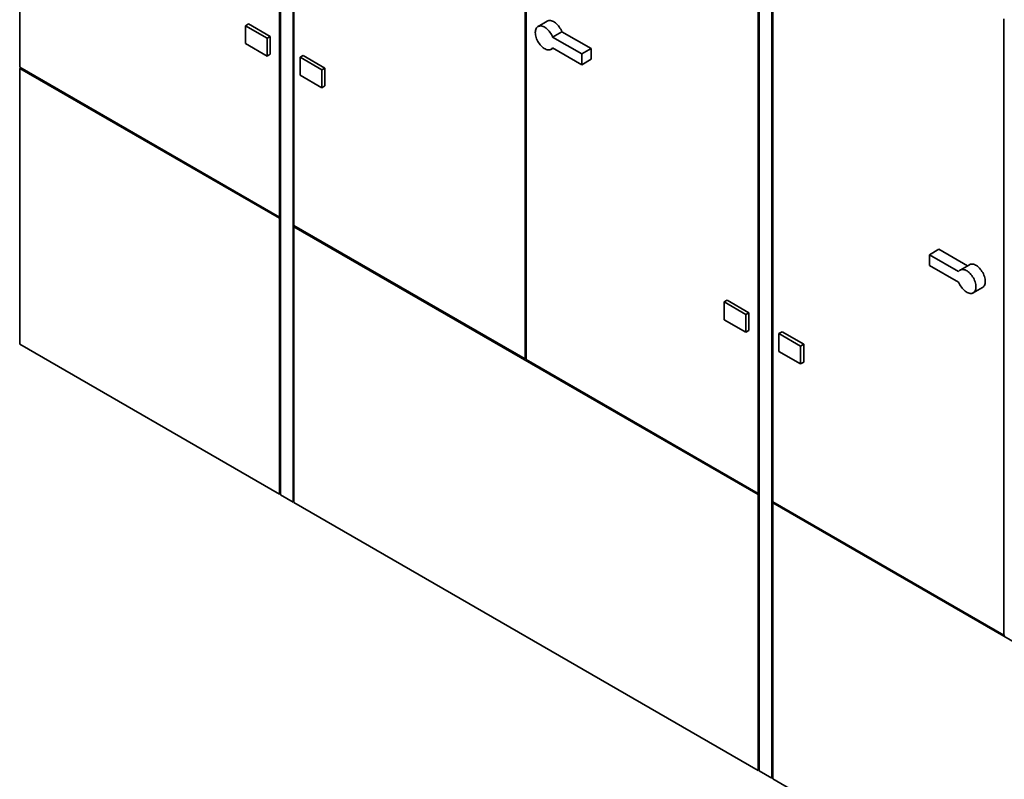
# Paper-space layout 'Blatt1' of a CAD drawing. Units: millimetres. Extents: x 0 to 14850, y 0 to 10500.
# Drawn here: x 10162 to 12411, y 2005 to 3741 of the extents above; entities that cross this region are included whole.
import ezdxf

# ---------------------------------------------------------------- set-up
doc = ezdxf.new("R2010")
doc.units = ezdxf.units.MM
doc.header["$LTSCALE"] = 25

psp = doc.layouts.new('Blatt1')

# ---------------------------------------------------------------- linework, layer by layer
at = {"color": 7, "linetype": 'Continuous', "lineweight": 35}
for p, q in [((10162.29, 5040.35), (10162.29, 3631.82)), ((10755.55, 4697.87), (10755.55, 3289.33)), ((10757.67, 4696.64), (10757.67, 2655.29)), ((10786.66, 4679.9), (10786.66, 2638.55)), ((10788.78, 4678.68), (10788.78, 3270.15)), ((11316.64, 4373.96), (11316.64, 2965.42)), ((11318.76, 4372.73), (11318.76, 2964.2)), ((11849.09, 4066.58), (11849.09, 2658.04)), ((11851.21, 4065.35), (11851.21, 2024)), ((11880.2, 4048.62), (11880.2, 2007.26)), ((11882.32, 4047.39), (11882.32, 2638.86)), ((11367.4, 3737.32), (11346.19, 3725.07)), ((12410.18, 3742.67), (12410.18, 2334.13)), ((10677.77, 3726.99), (10684.84, 3731.07)), ((10677.77, 3726.99), (10727.26, 3698.42)), ((10677.77, 3686.17), (10677.77, 3726.99)), ((10684.84, 3731.07), (10734.34, 3702.5)), ((11379.56, 3700.74), (11400.77, 3712.98)), ((11400.77, 3712.98), (11467.25, 3674.6)), ((10727.26, 3698.42), (10734.34, 3702.5)), ((10727.26, 3698.42), (10727.26, 3657.59)), ((10734.34, 3702.5), (10734.34, 3661.67)), ((11379.56, 3700.74), (11446.04, 3662.36)), ((10727.26, 3657.59), (10677.77, 3686.17)), ((11376.18, 3673.11), (11380.58, 3675.65)), ((11379.56, 3676.24), (11446.04, 3637.86)), ((11446.04, 3662.36), (11467.25, 3674.6)), ((11467.25, 3674.6), (11467.25, 3650.11)), ((10727.26, 3657.59), (10734.34, 3661.67)), ((10802.92, 3654.74), (10810, 3658.82)), ((10802.92, 3654.74), (10852.42, 3626.17)), ((10802.92, 3613.91), (10802.92, 3654.74)), ((10810, 3658.82), (10859.49, 3630.25)), ((11446.04, 3662.36), (11446.04, 3637.86)), ((11446.04, 3637.86), (11467.25, 3650.11)), ((10162.29, 3631.82), (10755.55, 3289.33)), ((10164.41, 3630.59), (10162.29, 3629.37)), ((10162.29, 3629.37), (10755.55, 3286.88)), ((10162.29, 3629.37), (10162.29, 2999)), ((10852.42, 3626.17), (10859.49, 3630.25)), ((10852.42, 3626.17), (10852.42, 3585.34)), ((10859.49, 3630.25), (10859.49, 3589.42)), ((10852.42, 3585.34), (10802.92, 3613.91)), ((10852.42, 3585.34), (10859.49, 3589.42)), ((10757.67, 3290.56), (10755.55, 3289.33)), ((10757.67, 3288.11), (10755.55, 3286.88)), ((10755.55, 3286.88), (10755.55, 2656.51)), ((10788.78, 3270.15), (11316.64, 2965.42)), ((10790.9, 3268.92), (10788.78, 3267.7)), ((10788.78, 3267.7), (11849.09, 2655.6)), ((10788.78, 3267.7), (10788.78, 2637.33)), ((12240.47, 3203.74), (12261.69, 3215.98)), ((12240.47, 3203.74), (12240.47, 3179.24)), ((12306.95, 3165.36), (12240.47, 3203.74)), ((12327.14, 3178.2), (12261.69, 3215.98)), ((12306.95, 3140.86), (12240.47, 3179.24)), ((12331.54, 3180.73), (12310.33, 3168.49)), ((12340.32, 3116.52), (12361.54, 3128.77)), ((11771.31, 3095.7), (11778.38, 3099.79)), ((11771.31, 3054.88), (11771.31, 3095.7)), ((11771.31, 3095.7), (11820.8, 3067.13)), ((11778.38, 3099.79), (11827.88, 3071.21)), ((11820.8, 3067.13), (11827.88, 3071.21)), ((11820.8, 3067.13), (11820.8, 3026.3)), ((11827.88, 3071.21), (11827.88, 3030.39)), ((11820.8, 3026.3), (11771.31, 3054.88)), ((11820.8, 3026.3), (11827.88, 3030.39)), ((11896.47, 3023.45), (11903.54, 3027.53)), ((11896.47, 3023.45), (11945.96, 2994.88)), ((11896.47, 2982.63), (11896.47, 3023.45)), ((11903.54, 3027.53), (11953.03, 2998.96)), ((10162.29, 2999), (10755.55, 2656.51)), ((11945.96, 2994.88), (11953.03, 2998.96)), ((11945.96, 2994.88), (11945.96, 2954.05)), ((11953.03, 2998.96), (11953.03, 2958.13)), ((11945.96, 2954.05), (11896.47, 2982.63)), ((11318.76, 2966.65), (11316.64, 2965.42)), ((11318.76, 2964.2), (11849.09, 2658.04)), ((11945.96, 2954.05), (11953.03, 2958.13)), ((10757.67, 2657.74), (10755.55, 2656.51)), ((10757.67, 2655.29), (10786.66, 2638.55)), ((11851.21, 2659.27), (11849.09, 2658.04)), ((11851.21, 2656.82), (11849.09, 2655.6)), ((11849.09, 2655.6), (11849.09, 2025.23)), ((10788.78, 2639.78), (10786.66, 2638.55)), ((10788.78, 2637.33), (11849.09, 2025.23)), ((11882.32, 2638.86), (12410.18, 2334.13)), ((11884.44, 2637.63), (11882.32, 2636.41)), ((11882.32, 2636.41), (11882.32, 2006.04)), ((11882.32, 2636.41), (12942.63, 2024.31)), ((12412.3, 2335.36), (12410.18, 2334.13)), ((11851.21, 2026.45), (11849.09, 2025.23)), ((11851.21, 2024), (11880.2, 2007.26)), ((11882.32, 2008.49), (11880.2, 2007.26)), ((11882.32, 2006.04), (12942.63, 1393.94))]:
    psp.add_line(p, q, dxfattribs=at)
at = {"color": 7, "linetype": 'Continuous', "lineweight": 35, "flags": 128}
for points in [[(11367.4, 3737.32), (11368.76, 3737.98), (11370.61, 3738.51), (11372.6, 3738.72), (11374.71, 3738.61), (11376.91, 3738.17), (11379.17, 3737.41), (11381.47, 3736.35), (11383.79, 3734.98), (11386.08, 3733.34), (11388.33, 3731.43), (11390.52, 3729.28), (11392.6, 3726.92), (11394.57, 3724.38), (11396.39, 3721.68), (11398.04, 3718.86), (11399.51, 3715.95), (11400.77, 3712.98)], [(11379.56, 3676.24), (11378.29, 3674.73), (11376.83, 3673.51), (11375.17, 3672.6), (11373.35, 3672), (11371.39, 3671.73), (11369.3, 3671.77), (11367.12, 3672.15), (11364.87, 3672.84), (11362.57, 3673.85), (11360.26, 3675.15), (11357.96, 3676.74), (11355.7, 3678.6), (11353.5, 3680.7), (11351.39, 3683.02), (11349.4, 3685.53), (11347.55, 3688.2), (11345.86, 3691), (11344.36, 3693.9), (11343.05, 3696.85), (11341.96, 3699.84), (11341.1, 3702.81), (11340.48, 3705.75), (11340.1, 3708.6), (11339.97, 3711.34), (11340.1, 3713.93), (11340.48, 3716.35), (11341.1, 3718.56), (11341.96, 3720.54), (11343.05, 3722.27), (11344.36, 3723.72), (11345.86, 3724.88), (11347.55, 3725.73), (11349.4, 3726.26), (11351.39, 3726.48), (11353.5, 3726.36), (11355.7, 3725.92), (11357.96, 3725.17), (11360.26, 3724.1), (11362.57, 3722.74), (11364.87, 3721.09), (11367.12, 3719.18), (11369.3, 3717.04), (11371.39, 3714.68), (11373.35, 3712.13), (11375.17, 3709.44), (11376.83, 3706.61), (11378.29, 3703.7), (11379.56, 3700.74)], [(12331.54, 3180.73), (12332.55, 3181.24), (12334.37, 3181.84), (12336.34, 3182.12), (12338.42, 3182.07), (12340.6, 3181.7), (12342.86, 3181), (12345.15, 3180), (12347.46, 3178.69), (12349.77, 3177.1), (12352.03, 3175.24), (12354.23, 3173.14), (12356.33, 3170.83), (12358.32, 3168.32), (12360.17, 3165.65), (12361.86, 3162.85), (12363.37, 3159.95), (12364.67, 3156.99), (12365.76, 3154.01), (12366.63, 3151.03), (12367.25, 3148.1), (12367.63, 3145.25), (12367.75, 3142.51), (12367.63, 3139.91), (12367.25, 3137.49), (12366.63, 3135.28), (12365.76, 3133.3), (12364.67, 3131.57), (12363.37, 3130.12), (12361.86, 3128.97), (12361.54, 3128.77)], [(12306.95, 3165.36), (12308.22, 3166.87), (12309.69, 3168.08), (12311.34, 3169), (12313.16, 3169.6), (12315.12, 3169.87), (12317.21, 3169.82), (12319.39, 3169.45), (12321.64, 3168.76), (12323.94, 3167.75), (12326.25, 3166.44), (12328.55, 3164.85), (12330.82, 3163), (12333.01, 3160.9), (12335.12, 3158.58), (12337.11, 3156.07), (12338.96, 3153.4), (12340.65, 3150.6), (12342.16, 3147.7), (12343.46, 3144.74), (12344.55, 3141.76), (12345.41, 3138.78), (12346.04, 3135.85), (12346.41, 3133), (12346.54, 3130.26), (12346.41, 3127.67), (12346.04, 3125.25), (12345.41, 3123.04), (12344.55, 3121.05), (12343.46, 3119.33), (12342.16, 3117.88), (12340.65, 3116.72), (12338.96, 3115.87), (12337.11, 3115.33), (12335.12, 3115.12), (12333.01, 3115.24), (12330.82, 3115.68), (12328.55, 3116.43), (12326.25, 3117.5), (12323.94, 3118.86), (12321.64, 3120.51), (12319.39, 3122.42), (12317.21, 3124.56), (12315.12, 3126.92), (12313.16, 3129.46), (12311.34, 3132.16), (12309.69, 3134.99), (12308.22, 3137.9), (12306.95, 3140.86)]]:
    psp.add_lwpolyline(points, dxfattribs=at)

doc.saveas('drawing.dxf')
